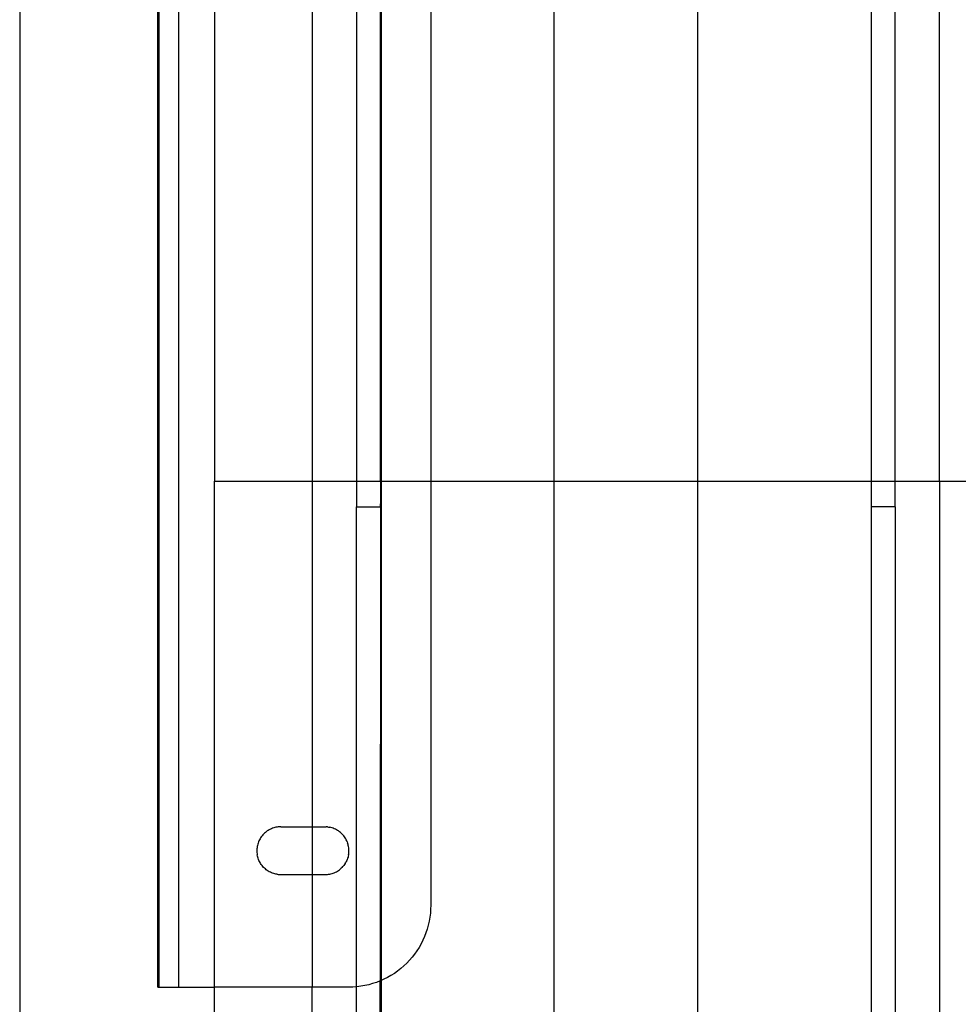
# Model space of a CAD drawing. Extents: x -26 to 48, y -52 to 57.
# Drawn here: x -24 to -19, y -42 to -37 of the extents above; entities that cross this region are included whole.
import ezdxf

# ---------------------------------------------------------------- set-up
doc = ezdxf.new("R2010")
doc.units = 0
doc.header["$MEASUREMENT"] = 0
doc.layers.get('0').update_dxf_attribs({"linetype": 'CONTINUOUS'})

msp = doc.modelspace()

# ---------------------------------------------------------------- linework, layer by layer
for p, q in [((-24.3861, -15.8498), (-24.3861, -50.7248)), ((-23.5878, -42.1451), (-23.5878, -21.5551)), ((-23.5831, -21.5545), (-23.5831, -42.1451)), ((-23.4697, -34.5565), (-23.4697, -42.1451)), ((-23.2611, -34.5565), (-23.2611, -39.2248)), ((-22.4412, -34.5565), (-22.4412, -39.2248)), ((-22.3034, -39.2248), (-22.3034, -34.5565)), ((-22.2992, -34.5565), (-22.2992, -39.2248)), ((-22.013, -34.5565), (-22.013, -39.2248)), ((-21.3028, -34.5565), (-21.3028, -39.2248)), ((-20.4708, -39.2248), (-20.4708, -34.5565)), ((-19.4688, -39.2248), (-19.4688, -34.5565)), ((-19.331, -39.2248), (-19.331, -34.5565)), ((-19.0751, -39.2248), (-19.0751, -34.5565)), ((-22.6971, -35.9246), (-22.6971, -39.2248)), ((-23.2611, -39.2248), (-22.6971, -39.2248)), ((-23.2611, -42.1451), (-23.2611, -39.2248)), ((-22.6971, -39.2248), (-22.4412, -39.2248)), ((-22.6971, -39.2248), (-22.6971, -41.2199)), ((-22.4412, -39.2248), (-22.3034, -39.2248)), ((-22.4412, -39.2248), (-22.4412, -39.3738)), ((-22.3034, -39.2248), (-22.2992, -39.2248)), ((-22.3034, -39.2248), (-22.3034, -39.3738)), ((-22.2992, -39.2248), (-22.2992, -42.1067)), ((-22.2992, -39.2248), (-22.013, -39.2248)), ((-22.013, -39.2248), (-22.013, -41.6726)), ((-22.013, -39.2248), (-21.3028, -39.2248)), ((-21.3028, -39.2248), (-21.3014, -43.8077)), ((-21.3028, -39.2248), (-20.4708, -39.2248)), ((-20.4708, -43.8077), (-20.4708, -39.2248)), ((-20.4708, -39.2248), (-19.4688, -39.2248)), ((-19.4688, -39.2248), (-19.331, -39.2248)), ((-19.4688, -39.3738), (-19.4688, -39.2248)), ((-19.331, -39.2248), (-19.0751, -39.2248)), ((-19.331, -39.3738), (-19.331, -39.2248)), ((-19.0751, -39.2248), (40.0641, -39.2248)), ((-19.0751, -39.2248), (-19.0751, -46.0808)), ((-22.4412, -39.3738), (-22.3034, -39.3738)), ((-22.4412, -42.1429), (-22.4412, -39.3738)), ((-22.3034, -39.3738), (-22.3047, -42.1091)), ((-22.3034, -39.3738), (-22.3034, -39.3563)), ((-19.4688, -45.3825), (-19.4688, -39.3738)), ((-19.331, -39.3738), (-19.4688, -39.3738)), ((-19.331, -39.3738), (-19.331, -45.3825)), ((-22.9729, -41.2567), (-22.9778, -41.2615)), ((-22.9677, -41.2521), (-22.9729, -41.2567)), ((-22.9624, -41.2478), (-22.9677, -41.2521)), ((-22.9568, -41.2438), (-22.9624, -41.2478)), ((-22.951, -41.2401), (-22.9568, -41.2438)), ((-22.9451, -41.2367), (-22.951, -41.2401)), ((-22.939, -41.2335), (-22.9451, -41.2367)), ((-22.9327, -41.2307), (-22.939, -41.2335)), ((-22.9263, -41.2282), (-22.9327, -41.2307)), ((-22.9198, -41.226), (-22.9263, -41.2282)), ((-22.9132, -41.2241), (-22.9198, -41.226)), ((-22.9065, -41.2226), (-22.9132, -41.2241)), ((-22.8997, -41.2214), (-22.9065, -41.2226)), ((-22.8929, -41.2206), (-22.8997, -41.2214)), ((-22.886, -41.22), (-22.8929, -41.2206)), ((-22.8792, -41.2199), (-22.886, -41.22)), ((-22.8792, -41.2199), (-22.6971, -41.2199)), ((-22.6971, -41.2199), (-22.6233, -41.2199)), ((-22.6971, -41.2199), (-22.6971, -41.4955)), ((-22.6233, -41.2199), (-22.6164, -41.22)), ((-22.6095, -41.2206), (-22.6164, -41.22)), ((-22.6095, -41.2206), (-22.6027, -41.2214)), ((-22.6027, -41.2214), (-22.596, -41.2226)), ((-22.5893, -41.2241), (-22.596, -41.2226)), ((-22.5827, -41.226), (-22.5893, -41.2241)), ((-22.5761, -41.2282), (-22.5827, -41.226)), ((-22.5697, -41.2307), (-22.5761, -41.2282)), ((-22.5635, -41.2335), (-22.5697, -41.2307)), ((-22.5574, -41.2367), (-22.5635, -41.2335)), ((-22.5514, -41.2401), (-22.5574, -41.2367)), ((-22.5456, -41.2438), (-22.5514, -41.2401)), ((-22.5401, -41.2478), (-22.5456, -41.2438)), ((-22.5347, -41.2521), (-22.5401, -41.2478)), ((-22.5295, -41.2567), (-22.5347, -41.2521)), ((-22.5246, -41.2615), (-22.5295, -41.2567)), ((-23.0074, -41.3073), (-23.0098, -41.3138)), ((-23.0048, -41.301), (-23.0074, -41.3073)), ((-23.0018, -41.2948), (-23.0048, -41.301)), ((-22.9985, -41.2888), (-23.0018, -41.2948)), ((-22.9949, -41.2829), (-22.9985, -41.2888)), ((-22.9911, -41.2772), (-22.9949, -41.2829)), ((-22.9869, -41.2718), (-22.9911, -41.2772)), ((-22.9825, -41.2665), (-22.9869, -41.2718)), ((-22.9778, -41.2615), (-22.9825, -41.2665)), ((-22.52, -41.2665), (-22.5246, -41.2615)), ((-22.5155, -41.2718), (-22.52, -41.2665)), ((-22.5114, -41.2772), (-22.5155, -41.2718)), ((-22.5075, -41.2829), (-22.5114, -41.2772)), ((-22.5039, -41.2888), (-22.5075, -41.2829)), ((-22.5006, -41.2948), (-22.5039, -41.2888)), ((-22.4977, -41.301), (-22.5006, -41.2948)), ((-22.495, -41.3073), (-22.4977, -41.301)), ((-22.495, -41.3073), (-22.4927, -41.3138)), ((-23.0166, -41.3474), (-23.0169, -41.3542)), ((-23.0169, -41.3542), (-23.0169, -41.3611)), ((-23.0169, -41.3611), (-23.0166, -41.368)), ((-23.0159, -41.3405), (-23.0166, -41.3474)), ((-23.0166, -41.368), (-23.0159, -41.3748)), ((-23.0149, -41.3337), (-23.0159, -41.3405)), ((-23.0135, -41.327), (-23.0149, -41.3337)), ((-23.0118, -41.3203), (-23.0135, -41.327)), ((-23.0098, -41.3138), (-23.0118, -41.3203)), ((-22.4906, -41.3203), (-22.4927, -41.3138)), ((-22.4889, -41.327), (-22.4906, -41.3203)), ((-22.4876, -41.3337), (-22.4889, -41.327)), ((-22.4865, -41.3405), (-22.4876, -41.3337)), ((-22.4859, -41.3474), (-22.4865, -41.3405)), ((-22.4865, -41.3748), (-22.4859, -41.368)), ((-22.4855, -41.3542), (-22.4859, -41.3474)), ((-22.4859, -41.368), (-22.4855, -41.3611)), ((-22.4855, -41.3611), (-22.4855, -41.3542)), ((-23.0159, -41.3748), (-23.0149, -41.3816)), ((-23.0135, -41.3883), (-23.0149, -41.3816)), ((-23.0118, -41.395), (-23.0135, -41.3883)), ((-23.0098, -41.4016), (-23.0118, -41.395)), ((-23.0074, -41.408), (-23.0098, -41.4016)), ((-23.0048, -41.4143), (-23.0074, -41.408)), ((-23.0018, -41.4205), (-23.0048, -41.4143)), ((-22.9985, -41.4266), (-23.0018, -41.4205)), ((-22.9949, -41.4324), (-22.9985, -41.4266)), ((-22.5075, -41.4324), (-22.5039, -41.4266)), ((-22.5006, -41.4205), (-22.5039, -41.4266)), ((-22.4977, -41.4143), (-22.5006, -41.4205)), ((-22.495, -41.408), (-22.4977, -41.4143)), ((-22.4927, -41.4016), (-22.495, -41.408)), ((-22.4906, -41.395), (-22.4927, -41.4016)), ((-22.4889, -41.3883), (-22.4906, -41.395)), ((-22.4876, -41.3816), (-22.4889, -41.3883)), ((-22.4876, -41.3816), (-22.4865, -41.3748)), ((-22.9911, -41.4381), (-22.9949, -41.4324)), ((-22.9869, -41.4436), (-22.9911, -41.4381)), ((-22.9825, -41.4488), (-22.9869, -41.4436)), ((-22.9778, -41.4539), (-22.9825, -41.4488)), ((-22.9729, -41.4587), (-22.9778, -41.4539)), ((-22.9677, -41.4632), (-22.9729, -41.4587)), ((-22.9624, -41.4675), (-22.9677, -41.4632)), ((-22.9568, -41.4715), (-22.9624, -41.4675)), ((-22.951, -41.4752), (-22.9568, -41.4715)), ((-22.9451, -41.4787), (-22.951, -41.4752)), ((-22.939, -41.4818), (-22.9451, -41.4787)), ((-22.9327, -41.4846), (-22.939, -41.4818)), ((-22.5697, -41.4846), (-22.5635, -41.4818)), ((-22.5635, -41.4818), (-22.5574, -41.4787)), ((-22.5574, -41.4787), (-22.5514, -41.4752)), ((-22.5514, -41.4752), (-22.5456, -41.4715)), ((-22.5456, -41.4715), (-22.5401, -41.4675)), ((-22.5401, -41.4675), (-22.5347, -41.4632)), ((-22.5295, -41.4587), (-22.5347, -41.4632)), ((-22.5246, -41.4539), (-22.5295, -41.4587)), ((-22.5246, -41.4539), (-22.52, -41.4488)), ((-22.5155, -41.4436), (-22.52, -41.4488)), ((-22.5114, -41.4381), (-22.5155, -41.4436)), ((-22.5075, -41.4324), (-22.5114, -41.4381)), ((-22.9263, -41.4872), (-22.9327, -41.4846)), ((-22.9198, -41.4893), (-22.9263, -41.4872)), ((-22.9132, -41.4912), (-22.9198, -41.4893)), ((-22.9065, -41.4927), (-22.9132, -41.4912)), ((-22.8997, -41.4939), (-22.9065, -41.4927)), ((-22.8997, -41.4939), (-22.8929, -41.4948)), ((-22.8929, -41.4948), (-22.886, -41.4953)), ((-22.886, -41.4953), (-22.8792, -41.4955)), ((-22.8792, -41.4955), (-22.6971, -41.4955)), ((-22.6971, -41.4955), (-22.6233, -41.4955)), ((-22.6971, -41.4955), (-22.6971, -42.1451)), ((-22.6233, -41.4955), (-22.6164, -41.4953)), ((-22.6164, -41.4953), (-22.6095, -41.4948)), ((-22.6095, -41.4948), (-22.6027, -41.4939)), ((-22.6027, -41.4939), (-22.596, -41.4927)), ((-22.596, -41.4927), (-22.5893, -41.4912)), ((-22.5893, -41.4912), (-22.5827, -41.4893)), ((-22.5827, -41.4893), (-22.5761, -41.4872)), ((-22.5761, -41.4872), (-22.5697, -41.4846)), ((-22.0136, -41.6958), (-22.0153, -41.7189)), ((-22.013, -41.6726), (-22.0136, -41.6958)), ((-22.0221, -41.7648), (-22.0272, -41.7874)), ((-22.0181, -41.7419), (-22.0221, -41.7648)), ((-22.0153, -41.7189), (-22.0181, -41.7419)), ((-22.0334, -41.8098), (-22.0406, -41.8318)), ((-22.0272, -41.7874), (-22.0334, -41.8098)), ((-22.0584, -41.8746), (-22.0688, -41.8953)), ((-22.049, -41.8534), (-22.0584, -41.8746)), ((-22.0406, -41.8318), (-22.049, -41.8534)), ((-22.0927, -41.9351), (-22.106, -41.9541)), ((-22.0802, -41.9155), (-22.0927, -41.9351)), ((-22.0688, -41.8953), (-22.0802, -41.9155)), ((-22.1354, -41.9899), (-22.1514, -42.0067)), ((-22.1203, -41.9723), (-22.1354, -41.9899)), ((-22.106, -41.9541), (-22.1203, -41.9723)), ((-22.204, -42.0521), (-22.223, -42.0655)), ((-22.1858, -42.0378), (-22.204, -42.0521)), ((-22.1682, -42.0227), (-22.1858, -42.0378)), ((-22.1514, -42.0067), (-22.1682, -42.0227)), ((-22.3047, -42.1091), (-22.3263, -42.1175)), ((-22.3047, -42.1091), (-22.2992, -42.1067)), ((-22.3034, -45.3825), (-22.3047, -42.1091)), ((-22.2835, -42.0997), (-22.2992, -42.1067)), ((-22.2992, -42.1067), (-22.2992, -45.3825)), ((-22.2628, -42.0893), (-22.2835, -42.0997)), ((-22.2426, -42.0779), (-22.2628, -42.0893)), ((-22.223, -42.0655), (-22.2426, -42.0779)), ((-23.5878, -42.1451), (-23.5831, -42.1451)), ((-23.5831, -42.1451), (-23.4697, -42.1451)), ((-23.4697, -42.1451), (-23.2611, -42.1451)), ((-23.2611, -48.2248), (-23.2611, -42.1451)), ((-22.6971, -42.1451), (-23.2611, -42.1451)), ((-22.4855, -42.1451), (-22.6971, -42.1451)), ((-22.6971, -46.0808), (-22.6971, -42.1451)), ((-22.4623, -42.1445), (-22.4855, -42.1451)), ((-22.4412, -42.1429), (-22.4623, -42.1445)), ((-22.4392, -42.1428), (-22.4412, -42.1429)), ((-22.4412, -45.3825), (-22.4412, -42.1429)), ((-22.4162, -42.14), (-22.4392, -42.1428)), ((-22.3933, -42.136), (-22.4162, -42.14)), ((-22.3707, -42.1309), (-22.3933, -42.136)), ((-22.3483, -42.1247), (-22.3707, -42.1309)), ((-22.3263, -42.1175), (-22.3483, -42.1247))]:
    msp.add_line(p, q)

doc.saveas('drawing.dxf')
